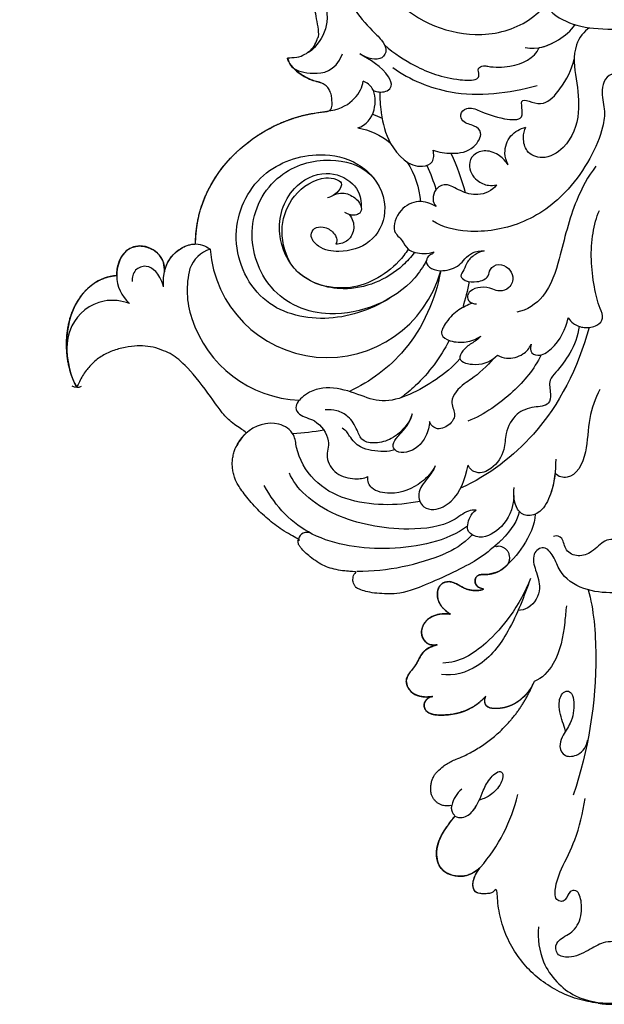
# Model space of a CAD drawing. Units: millimetres. Extents: x 14819 to 16919, y 147 to 1632.
# Drawn here: x 16674 to 16691, y 909 to 938 of the extents above; entities that cross this region are included whole.
import ezdxf
from ezdxf.xclip import XClip

# ---------------------------------------------------------------- set-up
doc = ezdxf.new("R2010")
doc.units = ezdxf.units.MM
doc.header["$XCLIPFRAME"] = 2
doc.layers.add('H-06.木作(細線)', color=8, linetype='Continuous')
doc.layers.add('H-08.木作(細線)', color=8, linetype='Continuous')

# ---------------------------------------------------------------- blocks, each defined once
blk = doc.blocks.new('SE-21072-d')
at = {"layer": 'H-08.木作(細線)'}
for centre, radius, start, end in [((179.954, 0.055), 10.589, 352.11968, 359.98952), ((166.734, -24.853), 16.129, 48.72107, 76.89873), ((129.534, -25.269), 21.926, 38.53247, 41.56836), ((171.988, -12.799), 2.739, 218.88354, 257.98241), ((126.894, -24.605), 22.013, 0.01736, 22.85361), ((117.072, -27.454), 11.297, 274.46867, 74.85431), ((146.034, -29.403), 0.855, 152.76869, 256.07743), ((121.106, -29.649), 11.379, 287.89635, 357.53145), ((120.821, -37.822), 3.005, 197.33059, 250.59206), ((121.915, -32.629), 8.296, 255.38767, 288.90218), ((130.29, -51.519), 0.938, 329.55305, 27.75439)]:
    blk.add_arc(centre, radius, start, end, dxfattribs=at)
for points, knots in [([(91.424, -5.222), (91.525, -6.08), (92.917, -7.317), (95.451, -6.018), (96.634, -3.28), (96.794, -1.392), (96.795, 0.039)], [0, 0, 0, 0, 2.274329, 4.400242, 7.352284, 10.776774, 10.776774, 10.776774, 10.776774]), ([(101.154, 0.04), (101.154, 0.039), (101.117, -0.231), (101.614, -0.838), (102.889, -1.17), (104.672, -0.704), (107.397, -1.086), (112.313, -3.742), (115.724, -8.547), (116.544, -13.494), (115.858, -16.386), (115.214, -17.335)], [3.499408, 3.499408, 3.499408, 3.499408, 3.502708, 4.366974, 5.418838, 7.12718, 9.148091, 15.865121, 21.414397, 26.407262, 29.970738, 29.970738, 29.970738, 29.970738]), ([(145.856, 0.047), (145.854, -0.28), (145.962, -0.978), (147.046, -1.813), (147.623, -3.307), (146.983, -4.68), (145.708, -4.704), (145.418, -5.367), (145.565, -5.693)], [0.048443, 0.048443, 0.048443, 0.048443, 0.993075, 2.621384, 3.855422, 5.023092, 6.224017, 7.161565, 7.161565, 7.161565, 7.161565]), ([(150.994, 0.048), (150.987, -0.889), (150.846, -2.765), (149.339, -5.089), (147.552, -5.565), (146.32, -6.631), (147.279, -7.872), (148.995, -7.394), (150.586, -6.798), (152.343, -7.617), (152.683, -8.796), (152.681, -9.107)], [0.053533, 0.053533, 0.053533, 0.053533, 2.968768, 5.75962, 7.243459, 8.485386, 9.740368, 11.283405, 13.145827, 15.253647, 16.134923, 16.134923, 16.134923, 16.134923]), ([(184.516, 0.053), (184.525, -0.318), (184.56, -1.01), (185.482, -2.532), (186.145, -3.9), (185.912, -5.473), (184.711, -5.557), (184.007, -4.69), (183.438, -3.453), (181.623, -2.899), (180.238, -3.071), (179.52, -3.493), (179.657, -4.254), (180.171, -4.311), (180.496, -4.606)], [0.05558, 0.05558, 0.05558, 0.05558, 1.159346, 2.678728, 4.62263, 5.781394, 6.785936, 7.43432, 9.039357, 10.925761, 12.58859, 13.398976, 14.198652, 15.118017, 15.118017, 15.118017, 15.118017]), ([(183.109, -7.147), (184.247, -7.247), (187.012, -6.899), (190.024, -3.994), (190.443, -1.351), (190.443, 0.054)], [0.289103, 0.289103, 0.289103, 0.289103, 3.561338, 7.980096, 11.542861, 11.542861, 11.542861, 11.542861]), ([(124.565, -4.283), (124.769, -4.147), (125.228, -3.736), (125.594, -2.713), (125.404, -1.543), (124.605, -0.783), (123.357, -1.406), (120.53, -2.058), (117.301, -2.224), (114.89, -1.581), (114.229, -1.293)], [0, 0, 0, 0, 0.716188, 1.828288, 3.0592, 4.045769, 5.064423, 7.079987, 12.072934, 14.324339, 14.324339, 14.324339, 14.324339]), ([(109.982, -1.623), (110.956, -2.394), (113.879, -3.941), (118.203, -4.942), (122.388, -6.156), (123.868, -8.275), (123.998, -9.226)], [0, 0, 0, 0, 3.740921, 9.579948, 13.463642, 16.353306, 16.353306, 16.353306, 16.353306]), ([(131.435, -1.251), (132.322, -1.681), (134.192, -2.427), (137.734, -2.406), (140.186, -3.731), (139.85, -5.239), (139.502, -5.559)], [0, 0, 0, 0, 2.728903, 5.614718, 8.982528, 10.407641, 10.407641, 10.407641, 10.407641]), ([(150.704, -2.376), (152.566, -1.838), (159.355, -1.272), (166.149, -2.354), (170.428, -3.804)], [0, 0, 0, 0, 6.320635, 19.375647, 19.375647, 19.375647, 19.375647]), ([(96.666, -2.247), (96.973, -2.769), (98.63, -3.974), (101.609, -3.518), (104.951, -3.051), (107.994, -4.13), (109.459, -6.561), (108.753, -8.353), (107.284, -8.682), (106.511, -8.512), (106.213, -8.374)], [0, 0, 0, 0, 2.090309, 5.290876, 8.468065, 12.063052, 14.197641, 15.747718, 16.990095, 18.057647, 18.057647, 18.057647, 18.057647]), ([(125.488, -2.287), (129.453, -3.404), (135.401, -6.339), (139.71, -11.945), (140.934, -14.637)], [0, 0, 0, 0, 11.412157, 19.947106, 19.947106, 19.947106, 19.947106]), ([(164.293, -4.547), (164.097, -4.606), (163.351, -4.822), (162.222, -5.269), (160.783, -5.1), (160.328, -4.387), (160.708, -3.836), (161.947, -3.673), (163.426, -3.891), (164.627, -4.826), (165.818, -5.224), (166.87, -4.655), (166.573, -2.991), (165.768, -2.548), (165.108, -2.4)], [8.211078, 8.211078, 8.211078, 8.211078, 8.605282, 10.513743, 11.792104, 12.341787, 12.850074, 13.710829, 15.738606, 17.258386, 18.179695, 19.229598, 20.396306, 22.149841, 22.149841, 22.149841, 22.149841]), ([(180.496, -4.606), (180.604, -4.7), (180.715, -4.973), (180.478, -5.52), (179.233, -5.62), (177.278, -4.886), (174.546, -3.394), (172.132, -2.917), (170.763, -2.651)], [0, 0, 0, 0, 0.361509, 0.806264, 1.428975, 3.811779, 6.876745, 10.874514, 10.874514, 10.874514, 10.874514]), ([(98.563, -8.428), (98.807, -7.227), (98.131, -5.455), (96.975, -4.05), (96.371, -3.611)], [0, 0, 0, 0, 3.257986, 5.392351, 5.392351, 5.392351, 5.392351]), ([(98.576, -7.068), (98.458, -6.404), (97.856, -5.12), (96.975, -4.05), (96.371, -3.611)], [1.284832, 1.284832, 1.284832, 1.284832, 3.257986, 5.392351, 5.392351, 5.392351, 5.392351]), ([(108.434, -17.289), (108.633, -16.743), (108.858, -15.328), (108.521, -13.457), (106.776, -12.394), (105.986, -13.335), (105.904, -14.356), (104.926, -14.79), (104.174, -13.949), (104.835, -12.39), (105.385, -11.044), (105.694, -8.181), (103.295, -9.172), (103.897, -7.681), (104.082, -6.361), (102.186, -4.674), (100.698, -3.963), (99.703, -3.711)], [0, 0, 0, 0, 1.820499, 4.010514, 5.519668, 6.602333, 7.89302, 8.550678, 9.440221, 10.708386, 13.129809, 14.593379, 16.191835, 17.091521, 18.176738, 20.151922, 23.28893, 23.28893, 23.28893, 23.28893]), ([(125.375, -3.25), (126.315, -3.339), (127.879, -3.955), (129.513, -5.216), (130.583, -6.239), (131.732, -5.935), (133.048, -6.076), (133.081, -7.754), (133.716, -9.462), (135.499, -10.346), (137.463, -10.386), (139.01, -11.35), (139.672, -12.974), (139.088, -13.759), (138.731, -13.903)], [0, 0, 0, 0, 2.640892, 4.827432, 5.83628, 7.156569, 8.117083, 9.480349, 11.198771, 13.36479, 14.966257, 17.311861, 18.836228, 19.830124, 19.830124, 19.830124, 19.830124]), ([(127.101, -7.859), (127.285, -7.922), (127.946, -7.96), (128.35, -7.031), (127.16, -5.221), (125.635, -4.548), (124.565, -4.283)], [0, 0, 0, 0, 0.528139, 1.419615, 2.84627, 6.194094, 6.194094, 6.194094, 6.194094]), ([(152.235, -4.469), (152.743, -4.521), (153.251, -4.573), (153.759, -4.624), (153.778, -4.626), (153.797, -4.628), (153.815, -4.63), (155.246, -4.777), (157.496, -5.213), (159.239, -6.81), (159.521, -7.58)], [-1.457112, -1.457112, -1.457112, -1.457112, -0.052163, -0.052163, -0.052163, 0, 0, 0, 3.958548, 6.549579, 6.549579, 6.549579, 6.549579]), ([(138.135, -5.491), (139.262, -5.495), (141.047, -5.667), (143.242, -6.764), (143.739, -8.283), (142.971, -9.428), (141.589, -9.579), (140.86, -9.477)], [0, 0, 0, 0, 3.317442, 5.255893, 6.70745, 7.991858, 9.933943, 9.933943, 9.933943, 9.933943]), ([(139.502, -5.559), (140.17, -5.628), (141.486, -5.887), (143.242, -6.764), (143.739, -8.283), (143.08, -9.266), (142.12, -9.49), (141.625, -9.513)], [1.343045, 1.343045, 1.343045, 1.343045, 3.317442, 5.255893, 6.70745, 7.991858, 9.271773, 9.271773, 9.271773, 9.271773]), ([(86.748, -24.156), (89.205, -23.91), (94.571, -21.936), (98.07, -14.478), (96.758, -8.952), (95.146, -7.05), (94.465, -6.432)], [0, 0, 0, 0, 7.338124, 16.024167, 21.015463, 23.419906, 23.419906, 23.419906, 23.419906]), ([(98.348, -21.935), (99.144, -21.014), (100.583, -18.787), (101.613, -16.038), (101.785, -13.17), (101.244, -12.777), (100.555, -13.081), (100.281, -12.46), (100.487, -11.52), (100.468, -9.151), (99.602, -7.585), (98.576, -7.068)], [0, 0, 0, 0, 3.467684, 7.865043, 9.31957, 9.886361, 10.476347, 10.976583, 11.392677, 13.256435, 16.779119, 16.779119, 16.779119, 16.779119]), ([(100.501, -21.137), (101.689, -19.497), (103.567, -14.923), (102.974, -10.018), (102.21, -7.287)], [0, 0, 0, 0, 5.963665, 14.237933, 14.237933, 14.237933, 14.237933]), ([(128.115, -6.896), (129.509, -7.575), (131.948, -9.649), (133.847, -12.326), (134.495, -13.945)], [0, 0, 0, 0, 4.357514, 9.488298, 9.488298, 9.488298, 9.488298]), ([(143.415, -7.456), (144.478, -7.522), (146.486, -8.442), (148.073, -9.847), (148.713, -10.62)], [0, 0, 0, 0, 3.269085, 6.178997, 6.178997, 6.178997, 6.178997]), ([(109.836, -10.078), (109.468, -10.271), (108.557, -10.519), (106.904, -9.978), (106.382, -8.904), (106.213, -8.374)], [0, 0, 0, 0, 1.156701, 2.863329, 4.526783, 4.526783, 4.526783, 4.526783]), ([(128.149, -11.096), (128.29, -10.832), (128.563, -10.015), (128.196, -8.66), (127.509, -8.026), (127.101, -7.859)], [0, 0, 0, 0, 0.922459, 2.481346, 3.686218, 3.686218, 3.686218, 3.686218]), ([(149.61, -7.919), (150.895, -8.412), (153.116, -9.64), (156.188, -12.353), (157.747, -14.791), (157.741, -16.336)], [2.022158, 2.022158, 2.022158, 2.022158, 6.0683, 9.426058, 13.88194, 13.88194, 13.88194, 13.88194]), ([(149.61, -7.919), (151.323, -8.541), (154.398, -9.658), (158.215, -12.513), (159.017, -15.33), (158.848, -16.486)], [0, 0, 0, 0, 5.467881, 9.817521, 13.359354, 13.359354, 13.359354, 13.359354]), ([(159.521, -7.58), (160.167, -7.848), (161.323, -8.714), (162.181, -10.311), (162.122, -12.284), (161.337, -12.38), (160.93, -12.213)], [0.020377, 0.020377, 0.020377, 0.020377, 1.938173, 4.267873, 5.513575, 6.543865, 6.543865, 6.543865, 6.543865]), ([(109.836, -10.078), (109.503, -10.296), (108.875, -10.875), (108.34, -12.148), (108.766, -13.446), (109.995, -14.019), (111.381, -13.274), (111.863, -12.071), (111.836, -11.454), (111.772, -11.198)], [0, 0, 0, 0, 1.162444, 2.549649, 3.771065, 4.834122, 6.458545, 7.636868, 8.390258, 8.390258, 8.390258, 8.390258]), ([(118.106, -12.375), (118.163, -12.675), (118.471, -13.284), (119.091, -14.04), (119.886, -14.24), (120.558, -14.786), (121.101, -14.09), (121.153, -12.948), (120.735, -11.919), (119.79, -11.872), (119.25, -10.981), (119.715, -9.984), (120.638, -9.48), (121.714, -9.817), (122.084, -10.839), (121.712, -11.701), (121.524, -12.667), (121.839, -13.645), (122.456, -14.083), (123.084, -13.849), (123.21, -13.381), (123.201, -13.116)], [0, 0, 0, 0, 0.85246, 1.909144, 2.780161, 3.46341, 4.10106, 5.125362, 6.380797, 7.105348, 8.061502, 8.991126, 9.840169, 10.866589, 11.733569, 12.437714, 13.628593, 14.690476, 15.241841, 15.905161, 16.618067, 16.618067, 16.618067, 16.618067]), ([(141.625, -9.513), (143.058, -9.601), (144.623, -10.406), (145.945, -12.447), (145.194, -14.17), (143.869, -13.886), (143.213, -13.404), (143.034, -13.154)], [0, 0, 0, 0, 2.801129, 5.186721, 6.45324, 7.886686, 8.72577, 8.72577, 8.72577, 8.72577]), ([(148.26, -10.11), (148.356, -10.193), (148.904, -10.74), (149.306, -11.802), (149.192, -12.982), (149.802, -13.339), (150.448, -13.095), (150.567, -12.665), (150.629, -12.441)], [2.283604, 2.283604, 2.283604, 2.283604, 2.675788, 4.666487, 5.377151, 5.872781, 6.474311, 7.132143, 7.132143, 7.132143, 7.132143]), ([(111.772, -11.198), (112.362, -11.596), (112.902, -12.853), (112.459, -14.628), (111.517, -15.963), (112.092, -17.09), (113.109, -17.355), (113.632, -17.203), (113.866, -16.995)], [0, 0, 0, 0, 2.002416, 3.641243, 5.101157, 6.251053, 7.173591, 7.948825, 7.948825, 7.948825, 7.948825]), ([(126.305, -12.693), (126.618, -12.925), (127.008, -13.609), (127.575, -14.392), (128.782, -15.038), (129.281, -12.626), (128.644, -11.64), (128.149, -11.096)], [0, 0, 0, 0, 1.138376, 2.242632, 3.05433, 4.57504, 7.026272, 7.026272, 7.026272, 7.026272]), ([(172.451, -15.181), (172.574, -14.993), (172.685, -14.24), (171.759, -13.105), (170.228, -12.604), (168.822, -11.899), (168.032, -10.977), (168.395, -10.459), (169.529, -10.743), (170.367, -11.615), (170.777, -12.35), (170.92, -12.847)], [1.655785, 1.655785, 1.655785, 1.655785, 2.318708, 3.515682, 5.644779, 6.939383, 8.045708, 8.055249, 9.129657, 10.499038, 11.434278, 11.434278, 11.434278, 11.434278]), ([(128.492, -11.514), (129.174, -12.052), (130.159, -13.128), (131.021, -14.559), (132.463, -15.868), (133.742, -15.014), (134.817, -15.537), (135.45, -16.783), (134.934, -17.492), (134.514, -17.618)], [0, 0, 0, 0, 2.74069, 3.546164, 5.459394, 6.790247, 8.018252, 9.31847, 10.357684, 10.357684, 10.357684, 10.357684]), ([(160.944, -17.301), (160.981, -17.463), (161.086, -17.85), (161.781, -18.3), (162.666, -17.803), (162.85, -15.961), (162.412, -13.897), (161.358, -12.602), (160.93, -12.213)], [0, 0, 0, 0, 0.50235, 1.152403, 1.994836, 3.269018, 6.34471, 8.050585, 8.050585, 8.050585, 8.050585]), ([(118.194, -17.176), (118.341, -17.25), (118.465, -17.447), (118.626, -17.799), (119.294, -18.074), (119.942, -17.397), (120.122, -16.197), (119.684, -14.859), (118.868, -14.246), (118.188, -13.466), (118.08, -12.761), (118.106, -12.375)], [0, 0, 0, 0, 0.269875, 0.733388, 1.311315, 2.18023, 3.292923, 4.90008, 5.782733, 6.705141, 7.823337, 7.823337, 7.823337, 7.823337]), ([(123.152, -13.506), (123.316, -13.953), (123.789, -14.931), (124.742, -15.932), (126.225, -16.769), (126.901, -15.51), (126.951, -14.061), (126.61, -13.131), (126.305, -12.693)], [0, 0, 0, 0, 1.41523, 3.09717, 4.324807, 5.410538, 6.930666, 8.512147, 8.512147, 8.512147, 8.512147]), ([(143.034, -13.154), (143.017, -13.427), (143.183, -14.248), (144.546, -15.725), (145.21, -20.72), (143.636, -27.758), (140.889, -30.522), (139.479, -31.091)], [0, 0, 0, 0, 0.647389, 2.335633, 5.9461, 11.928379, 19.531135, 19.531135, 19.531135, 19.531135]), ([(150.629, -12.441), (150.726, -12.623), (150.822, -13.292), (150.583, -14.477), (149.729, -15.469), (150.132, -16.753), (151.803, -17.043), (152.596, -16.286), (153.046, -15.596)], [0, 0, 0, 0, 0.668588, 1.927588, 3.423327, 4.30185, 5.431984, 7.606313, 7.606313, 7.606313, 7.606313]), ([(172.451, -15.181), (172.574, -14.993), (172.685, -14.24), (171.987, -13.385), (171.28, -13.009), (170.92, -12.847)], [1.655785, 1.655785, 1.655785, 1.655785, 2.318708, 3.515682, 4.661041, 4.661041, 4.661041, 4.661041]), ([(172.451, -15.181), (172.723, -15.422), (173.741, -16.198), (175.427, -17.223), (177.77, -16.676), (178.409, -14.887), (178.038, -13.55), (177.616, -12.973), (177.375, -12.732)], [14.412774, 14.412774, 14.412774, 14.412774, 15.311454, 18.373958, 20.025997, 21.9459, 23.056968, 24.05363, 24.05363, 24.05363, 24.05363]), ([(179.857, -12.94), (179.849, -12.974), (179.755, -13.259), (179.137, -13.597), (178.325, -13.336), (177.945, -13.114), (177.82, -13.041), (177.704, -12.96), (177.588, -12.879)], [3.057836, 3.057836, 3.057836, 3.057836, 3.183167, 4.159901, 5.412198, 5.412198, 5.412198, 5.822186, 5.822186, 5.822186, 5.822186]), ([(138.797, -17.072), (139.211, -17.247), (140.167, -17.914), (141.228, -18.917), (142.822, -18.387), (143.123, -16.906), (141.908, -14.817), (140.07, -14.211), (138.731, -13.903)], [0, 0, 0, 0, 1.262514, 3.125201, 4.510441, 5.521148, 7.362834, 11.173719, 11.173719, 11.173719, 11.173719]), ([(144.585, -13.969), (146.049, -15.98), (147.169, -21.191), (146.133, -29.12), (142.711, -32.413), (140.683, -33.516)], [0, 0, 0, 0, 7.834573, 15.138441, 21.72053, 21.72053, 21.72053, 21.72053]), ([(128.481, -14.705), (129.316, -15.432), (130.944, -17.454), (133.12, -21.523), (131.882, -24.482), (131.033, -27.145), (131.597, -29.417), (133.064, -30.701), (134.076, -30.068), (134.28, -28.418), (136.288, -27.017), (137.996, -27.733), (139.667, -26.68), (140.122, -24.977), (139.981, -23.922), (139.815, -23.554)], [0, 0, 0, 0, 2.887368, 8.157037, 10.775914, 13.575984, 16.192941, 17.500995, 18.35696, 19.88693, 21.980146, 23.638661, 25.468216, 27.268564, 28.524585, 28.524585, 28.524585, 28.524585]), ([(126.72, -15.734), (128.362, -16.589), (130.357, -18.048), (131.885, -19.897), (132.239, -20.381)], [18.051309, 18.051309, 18.051309, 18.051309, 23.348125, 25.118881, 25.118881, 25.118881, 25.118881]), ([(153.046, -15.596), (152.985, -15.954), (152.954, -16.783), (153.529, -18.014), (154.74, -18.543), (155.899, -18.094), (156.066, -17.302), (155.98, -16.897)], [0, 0, 0, 0, 1.060411, 2.456205, 3.665214, 4.695682, 5.772761, 5.772761, 5.772761, 5.772761]), ([(113.866, -16.995), (113.546, -17.487), (113.128, -18.695), (114.027, -20.564), (116.239, -21.373), (117.004, -20.205), (118.178, -19.765), (118.426, -18.293), (118.323, -17.469), (118.194, -17.176)], [0, 0, 0, 0, 1.742567, 3.537184, 5.474036, 6.806826, 7.880709, 9.375263, 10.389403, 10.389403, 10.389403, 10.389403]), ([(120.024, -16.549), (122.784, -17.048), (127.599, -19.166), (130.686, -23.306), (131.633, -25.33)], [10.130133, 10.130133, 10.130133, 10.130133, 18.284023, 24.694614, 24.694614, 24.694614, 24.694614]), ([(155.98, -16.897), (156.144, -17.46), (156.552, -18.372), (158.045, -18.865), (159.133, -20.145), (160.507, -19.584), (161.037, -18.493), (161.027, -17.733), (160.944, -17.301)], [0, 0, 0, 0, 1.577603, 2.868406, 4.505221, 5.811169, 6.760052, 8.009573, 8.009573, 8.009573, 8.009573]), ([(102.844, -22.393), (103.476, -22.437), (104.124, -22.351), (104.772, -22.266), (104.797, -22.263), (104.822, -22.259), (104.847, -22.256), (105.884, -22.117), (108.01, -21.629), (110.416, -19.275), (109.69, -17.157), (108.832, -17.192), (108.434, -17.289)], [-1.973639, -1.973639, -1.973639, -1.973639, -0.073509, -0.073509, -0.073509, 0, 0, 0, 3.046942, 6.772064, 7.815334, 8.90796, 8.90796, 8.90796, 8.90796]), ([(119.076, -17.935), (119.657, -18.245), (122.639, -20.26), (125.236, -26.665), (122.495, -33.212), (115.995, -35.536), (110.529, -32.723), (108.936, -27.53), (110.199, -22.982), (114.195, -21.366), (117.505, -23.062), (118.366, -25.959), (118, -28.141), (116.797, -29.202), (115.838, -28.729), (115.753, -27.691), (116.341, -26.73), (117.041, -26.449), (117.463, -26.614)], [17.974878, 17.974878, 17.974878, 17.974878, 19.886811, 28.392751, 34.709458, 40.243168, 46.251345, 51.223885, 55.168811, 59.029065, 62.129997, 65.067806, 66.954185, 68.172818, 68.816105, 69.574355, 70.605753, 71.66322, 71.66322, 71.66322, 71.66322]), ([(134.514, -17.618), (134.978, -17.651), (136.351, -17.96), (137.545, -19.329), (137.537, -20.754), (136.878, -21.253), (136.359, -21.001), (135.808, -20.557), (135.149, -19.845), (134.277, -19.368), (133.792, -19.3)], [0, 0, 0, 0, 1.428861, 3.778719, 4.769137, 5.371905, 6.221611, 6.330535, 7.486648, 9.036702, 9.036702, 9.036702, 9.036702]), ([(138.797, -17.072), (139.418, -17.408), (140.733, -18.582), (141.644, -20.851), (141.205, -23.173), (140.288, -23.603), (139.815, -23.554)], [0, 0, 0, 0, 2.021515, 5.259093, 7.049668, 8.185772, 8.185772, 8.185772, 8.185772]), ([(142.201, -18.537), (142.43, -19.687), (142.762, -23.26), (141.51, -28.272), (137.705, -30.405), (135.561, -30.571), (134.258, -32.539), (135.102, -35.043), (136.513, -36.014), (137.025, -36.252)], [23.891903, 23.891903, 23.891903, 23.891903, 27.254322, 34.055951, 37.479203, 38.790426, 40.651476, 44.082285, 45.73794, 45.73794, 45.73794, 45.73794]), ([(118.251, -19.056), (118.704, -19.396), (120.695, -21.198), (122.429, -25.359), (120.76, -30.555), (116.343, -32.58), (112.107, -31.355), (110.202, -27.801), (111.369, -24.819), (112.941, -24.147), (113.988, -24.18)], [15.739255, 15.739255, 15.739255, 15.739255, 17.379186, 23.490008, 28.110648, 32.146888, 36.711292, 40.029326, 42.711759, 45.076969, 45.076969, 45.076969, 45.076969]), ([(117.953, -19.672), (118.159, -19.803), (119.966, -21.067), (121.77, -23.966), (121.722, -26.561), (121.523, -27.689)], [14.323495, 14.323495, 14.323495, 14.323495, 15.032049, 20.698091, 23.353315, 23.353315, 23.353315, 23.353315]), ([(118.251, -19.056), (118.704, -19.396), (120.695, -21.198), (122.429, -25.359), (121.093, -29.521), (119.612, -30.782), (119.305, -30.994)], [15.739255, 15.739255, 15.739255, 15.739255, 17.379186, 23.490008, 28.110648, 29.206733, 29.206733, 29.206733, 29.206733]), ([(133.792, -19.3), (134.293, -19.437), (135.097, -19.944), (136.238, -21.153), (136.67, -22.671), (136.497, -24.15), (135.172, -24.623), (134.056, -25.274), (133.406, -26.493), (133.398, -27.283), (133.394, -27.668)], [0, 0, 0, 0, 1.213773, 3.09945, 4.677328, 5.898117, 6.963867, 8.520257, 9.70705, 10.841987, 10.841987, 10.841987, 10.841987]), ([(102.711, -23.021), (102.727, -22.967), (102.743, -22.912), (102.759, -22.857), (102.805, -22.686), (102.888, -22.294), (102.774, -21.643), (102.218, -21.137), (100.632, -21.829), (99.718, -23.377), (99.189, -24.32)], [-0.180581, -0.180581, -0.180581, -0.180581, 0, 0, 0, 0.55421, 1.196046, 1.841845, 2.879805, 6.27562, 6.27562, 6.27562, 6.27562]), ([(122.659, -21.448), (123.837, -23.329), (125.245, -27.626), (123.479, -34.293), (116.618, -37.213), (110.275, -34.228), (108.477, -28.848), (109.269, -24.932), (110.657, -23.345), (111.208, -22.936)], [0, 0, 0, 0, 6.541529, 12.936098, 19.594896, 25.959858, 31.882019, 35.666065, 37.740705, 37.740705, 37.740705, 37.740705]), ([(137.236, -20.956), (137.374, -21.285), (137.466, -22.316), (137.204, -24.3), (136.093, -25.231), (135.379, -25.637), (135.171, -26.031)], [0, 0, 0, 0, 1.096236, 3.197636, 4.805233, 5.818422, 5.818422, 5.818422, 5.818422]), ([(79.109, -28.992), (80.585, -29.4), (85.45, -29.128), (91.143, -27.375), (96.048, -24.185), (97.736, -22.265), (98.766, -21.652), (99.68, -22.08), (99.752, -23.296), (99.39, -23.954), (99.189, -24.32)], [0, 0, 0, 0, 4.355176, 13.143439, 19.00824, 20.346038, 21.449626, 22.463044, 23.453019, 24.697969, 24.697969, 24.697969, 24.697969]), ([(98.348, -21.935), (98.493, -21.868), (98.943, -21.735), (99.68, -22.08), (99.752, -23.296), (99.39, -23.954), (99.189, -24.32)], [20.947648, 20.947648, 20.947648, 20.947648, 21.449626, 22.463044, 23.453019, 24.697969, 24.697969, 24.697969, 24.697969]), ([(106.301, -24.505), (106.025, -23.71), (104.873, -22.733), (102.519, -22.83), (101.951, -23.627), (101.818, -24.003)], [0, 0, 0, 0, 2.383696, 4.33488, 5.552226, 5.552226, 5.552226, 5.552226]), ([(112.724, -26.783), (112.593, -26.511), (112.487, -25.822), (112.905, -24.772), (113.903, -24.007), (114.61, -24.349), (114.75, -25.022), (114.604, -25.508), (114.415, -25.767)], [0, 0, 0, 0, 0.813414, 2.062495, 3.282598, 3.914088, 4.392262, 5.317224, 5.317224, 5.317224, 5.317224]), ([(112.724, -26.783), (112.593, -26.511), (112.487, -25.822), (112.905, -24.772), (113.903, -24.007), (114.61, -24.349), (114.719, -24.871), (114.673, -25.195), (114.625, -25.348)], [0, 0, 0, 0, 0.813414, 2.062495, 3.282598, 3.914088, 4.392262, 4.86225, 4.86225, 4.86225, 4.86225]), ([(114.625, -25.348), (115.015, -25.025), (115.924, -24.728), (117.201, -25.324), (117.479, -26.197), (117.463, -26.614)], [0, 0, 0, 0, 1.366596, 2.66351, 3.853477, 3.853477, 3.853477, 3.853477]), ([(99.564, -31.261), (99.98, -31.196), (100.754, -30.657), (101.152, -29.308), (100.972, -26.742), (99.189, -25.975)], [0, 0, 0, 0, 1.076468, 2.93052, 4.458724, 4.458724, 4.458724, 4.458724]), ([(119.305, -30.994), (118.2, -31.59), (115.916, -32.131), (112.553, -30.865), (110.98, -28.347), (111.135, -26.713), (111.573, -25.917), (112.591, -26.413), (112.901, -27.054), (113.022, -27.434)], [0, 0, 0, 0, 3.574534, 6.700375, 10.148919, 11.187577, 11.785268, 12.650828, 13.838734, 13.838734, 13.838734, 13.838734]), ([(119.305, -30.994), (118.2, -31.59), (115.916, -32.131), (112.553, -30.865), (110.98, -28.347), (111.135, -26.713), (111.573, -25.917), (112.32, -26.281), (112.632, -26.644), (112.724, -26.783)], [0, 0, 0, 0, 3.574534, 6.700375, 10.148919, 11.187577, 11.785268, 12.650828, 13.133723, 13.133723, 13.133723, 13.133723]), ([(74.402, -29.217), (76.368, -30.24), (80.051, -31.342), (86.62, -31.069), (92.178, -28.276), (95.945, -27.064), (98.071, -28.143), (98.973, -29.076), (99.067, -29.344)], [5.273239, 5.273239, 5.273239, 5.273239, 9.88614, 19.899318, 25.130391, 28.71851, 31.575324, 32.379272, 32.379272, 32.379272, 32.379272]), ([(117.456, -40.125), (113.711, -40.101), (108.188, -37.062), (105.076, -30.905), (104.732, -27.625), (104.631, -27.096)], [0, 0, 0, 0, 10.08086, 17.832806, 19.394917, 19.394917, 19.394917, 19.394917]), ([(100.368, -30.876), (100.798, -30.503), (101.456, -29.641), (101.819, -28.61), (101.924, -28.151)], [0, 0, 0, 0, 1.783684, 3.13269, 3.13269, 3.13269, 3.13269]), ([(121.523, -27.689), (121.272, -28.656), (120.645, -29.902), (119.612, -30.782), (119.305, -30.994)], [25.217257, 25.217257, 25.217257, 25.217257, 28.110648, 29.206733, 29.206733, 29.206733, 29.206733]), ([(121.584, -43.183), (120.371, -43.281), (118.585, -42.847), (117.19, -40.452), (117.595, -39.163), (117.952, -38.717)], [0, 0, 0, 0, 3.227276, 5.386203, 7.056434, 7.056434, 7.056434, 7.056434]), ([(120.159, -43.11), (119.529, -42.98), (118.32, -42.393), (117.19, -40.452), (117.595, -39.163), (117.952, -38.717)], [1.336681, 1.336681, 1.336681, 1.336681, 3.227276, 5.386203, 7.056434, 7.056434, 7.056434, 7.056434]), ([(120.159, -43.11), (119.471, -43.073), (118.306, -43.453), (117.356, -45.342), (118.187, -47.27), (120.817, -48.012), (122.446, -47.253), (123.188, -46.471)], [0, 0, 0, 0, 1.684547, 3.814412, 5.48143, 7.787534, 10.758244, 10.758244, 10.758244, 10.758244]), ([(121.584, -43.183), (120.815, -43.427), (120.136, -43.79), (119.417, -44.844), (119.891, -46.049), (120.668, -46.241), (121.069, -46.214)], [0, 0, 0, 0, 1.264356, 2.263138, 3.316749, 4.446912, 4.446912, 4.446912, 4.446912]), ([(123.188, -46.471), (122.9, -47.184), (122.602, -49.512), (124.868, -52.315), (127.173, -52.516), (128.15, -52.46)], [0, 0, 0, 0, 2.398509, 6.247851, 9.097293, 9.097293, 9.097293, 9.097293]), ([(120.485, -47.689), (120.578, -49.372), (123.479, -53.068), (129.142, -52.705), (131.228, -51.541)], [0, 0, 0, 0, 5.073519, 12.749828, 12.749828, 12.749828, 12.749828])]:
    blk.add_open_spline(points, degree=3, knots=knots, dxfattribs=at)
blk.add_rational_spline([(190.443, -1.4), (190.162, -3.868), (189.119, -6.098), (187.409, -7.854), (185.313, -10.008), (182.533, -11.153), (179.528, -11.101), (179.911, -11.644), (180.028, -12.298), (179.857, -12.94), (179.849, -12.974), (179.755, -13.259), (179.137, -13.597), (178.325, -13.336), (177.945, -13.114), (177.82, -13.041), (177.704, -12.96), (177.588, -12.879), (177.517, -12.83), (177.446, -12.781), (177.375, -12.732), (177.616, -12.973), (178.038, -13.55), (178.409, -14.887), (177.77, -16.676), (175.427, -17.223), (173.741, -16.198), (172.723, -15.422), (172.451, -15.181), (172.168, -15.445), (171.797, -15.551), (171.417, -15.478), (171.538, -15.889), (171.491, -16.315), (171.284, -16.689), (171.076, -17.064), (170.74, -17.33), (170.327, -17.445), (169.561, -17.627), (168.798, -17.435), (168.21, -16.912), (167.599, -16.313), (167.145, -15.588), (166.873, -14.777), (165.462, -11.449), (162.882, -8.919), (159.529, -7.572), (160.167, -7.848), (161.323, -8.714), (162.181, -10.311), (162.122, -12.284), (161.337, -12.38), (160.93, -12.213), (161.358, -12.602), (162.412, -13.897), (162.85, -15.961), (162.666, -17.803), (161.781, -18.3), (161.086, -17.85), (160.981, -17.463), (160.944, -17.301), (161.027, -17.733), (161.037, -18.493), (160.507, -19.584), (159.133, -20.145), (158.045, -18.865), (156.552, -18.372), (156.144, -17.46), (155.98, -16.897), (156.066, -17.302), (155.899, -18.094), (154.74, -18.543), (153.529, -18.014), (152.954, -16.783), (152.985, -15.954), (153.046, -15.596), (152.596, -16.286), (151.803, -17.043), (150.132, -16.753), (149.729, -15.469), (150.583, -14.477), (150.822, -13.292), (150.726, -12.623), (150.629, -12.441), (150.567, -12.665), (150.448, -13.095), (149.802, -13.339), (149.192, -12.982), (149.306, -11.802), (148.904, -10.74), (148.356, -10.193), (148.26, -10.11), (147.809, -9.797), (147.26, -9.839), (146.862, -10.218), (146.464, -10.597), (146.395, -11.143), (146.686, -11.609), (148.67, -14.102), (150.092, -16.953), (150.889, -20.037), (151.244, -21.517), (151.151, -23.036), (150.619, -24.462), (150.446, -24.767), (150.149, -24.956), (149.799, -24.984), (149.449, -25.012), (149.126, -24.872), (148.907, -24.598), (149.104, -26.784), (148.223, -28.795), (146.482, -30.131), (146.284, -30.253), (146.054, -30.289), (145.828, -30.233), (144.633, -32.597), (142.866, -34.57), (140.646, -36.016), (139.526, -36.689), (138.222, -36.774), (137.025, -36.252), (136.513, -36.014), (136.009, -35.667), (135.606, -35.21), (135.57, -35.168), (134.899, -36.484), (133.887, -37.559), (132.615, -38.308), (131.137, -39.271), (129.788, -40.406), (128.587, -41.697), (127.608, -42.914), (127.146, -44.405), (127.266, -45.962), (127.345, -47.137), (127.7, -48.26), (128.31, -49.267), (129.055, -50.29), (130.054, -51.068), (131.228, -51.541), (129.142, -52.705), (123.479, -53.068), (120.578, -49.372), (120.485, -47.689), (119.685, -47.693), (118.186, -47.267), (117.356, -45.342), (118.306, -43.453), (119.471, -43.073), (120.159, -43.11), (119.529, -42.98), (118.32, -42.393), (117.488, -40.963), (117.456, -40.18), (117.456, -40.125), (113.711, -40.101), (108.188, -37.062), (105.076, -30.905), (104.732, -27.625), (104.631, -27.096), (103.948, -26.925), (102.62, -26.985), (102.057, -27.775), (101.924, -28.151), (101.819, -28.61), (101.456, -29.641), (100.798, -30.503), (100.368, -30.876), (100.163, -31.062), (99.909, -31.207), (99.564, -31.261), (99.604, -30.58), (99.433, -29.919), (99.067, -29.344), (98.568, -28.656), (97.809, -28.273), (96.959, -28.28), (95.401, -28.382), (93.929, -28.907), (92.658, -29.815), (87.191, -34.006), (80.305, -34.19), (74.623, -30.295), (74.572, -30.461), (74.305, -30.94), (73.01, -31.277), (71.871, -31.072), (71.106, -30.843), (72.823, -31.56), (76.162, -33.971), (80.1, -39.542), (78.595, -43.387), (77.402, -44.257), (77.689, -44.588), (78.303, -45.593), (78.863, -47.429), (78.125, -49.806), (76.143, -49.782), (74.29, -51.008), (74.486, -52.929), (74.844, -53.726), (74.889, -53.731), (75.403, -53.762), (75.902, -53.453), (76.172, -52.999), (76.476, -53.303), (76.85, -54.045), (76.338, -56.202), (74.337, -57.401), (71.758, -56.339), (71.234, -54.568), (70.879, -53.088), (69.965, -53.227), (69.875, -54.253), (70.156, -55.038), (69.37, -55.942), (67.544, -54.866), (66.363, -53.044), (66.297, -50.969), (67.33, -49.337), (68.434, -48.863), (69.189, -47.109), (68.033, -45.897), (66.567, -46.271), (65.808, -45.243), (65.942, -44.485), (66.062, -44.264), (65.925, -44.283), (65.427, -44.3), (64.405, -43.943), (62.845, -44.607), (61.887, -43.46), (60.491, -43.626), (59.587, -43.004), (59.146, -42.395), (59.084, -42.298)], [0.988848875069, 0.946968103125, 0.954909691983, 1, 0.94527036401, 0.94527036401, 1, 0.937218369612, 0.937218369612, 1, 1, 1, 1, 1, 1, 1, 1, 1, 1, 1, 1, 1, 1, 1, 1, 1, 1, 1, 1, 0.927483298631, 0.927483298631, 1, 0.948384724202, 0.948384724202, 1, 0.948384724202, 0.948384724202, 1, 0.924487357043, 0.924487357043, 1, 0.981531283361, 0.981531283361, 1, 0.948911705736, 0.948911705736, 1, 1, 1, 1, 1, 1, 1, 1, 1, 1, 1, 1, 1, 1, 1, 1, 1, 1, 1, 1, 1, 1, 1, 1, 1, 1, 1, 1, 1, 1, 1, 1, 1, 1, 1, 1, 1, 1, 1, 1, 1, 1, 1, 1, 1, 1, 0.850104260808, 0.850104260808, 1, 0.850104260808, 0.850104260808, 1, 0.985375607112, 0.985375607112, 1, 0.970935526699, 0.970935526699, 1, 0.922298556373, 0.922298556373, 1, 0.922298556373, 0.922298556373, 1, 0.917380959926, 0.917380959926, 1, 0.948083641866, 0.948083641866, 1, 0.977094878844, 0.977094878844, 1, 0.925883598563, 0.925883598563, 1, 1, 1, 1, 1, 0.973372759072, 0.973372759072, 1, 0.995024603052, 0.995024603052, 1, 0.953154744278, 0.953154744278, 1, 0.981047846917, 0.981047846917, 1, 0.974183964055, 0.974183964055, 1, 1, 1, 1, 1, 1, 1, 1, 1, 1, 1, 1, 1, 1, 1, 1, 1, 1, 1, 1, 1, 1, 1, 1, 1, 1, 1, 1, 1, 1, 1, 1, 0.967483136171, 0.967483136171, 1, 0.925854967861, 0.925854967861, 1, 0.974523142606, 0.974523142606, 1, 0.873003548457, 0.873003548457, 1, 1, 1, 1, 1, 1, 1, 1, 1, 1, 1, 1, 1, 1, 1, 1, 1, 1, 1, 1, 1, 1, 1, 1, 1, 1, 1, 1, 1, 1, 1, 1, 1, 1, 1, 1, 1, 1, 1, 1, 1, 1, 1, 1, 1, 1, 1, 1, 1, 1, 1, 1, 1, 1], degree=3, knots=[1.054399, 1.054399, 1.054399, 1.054399, 1.726724, 1.726724, 1.726724, 2.542778, 2.542778, 2.542778, 3.417712, 3.417712, 3.417712, 3.543044, 4.519777, 5.772075, 5.772075, 5.772075, 6.182063, 6.182063, 6.182063, 6.431645, 6.431645, 6.431645, 7.428306, 8.539374, 10.459277, 12.111316, 15.17382, 16.0725, 16.0725, 16.0725, 17.014016, 17.014016, 17.014016, 17.806193, 17.806193, 17.806193, 18.59837, 18.59837, 18.59837, 19.559513, 19.559513, 19.559513, 20.031376, 20.031376, 20.031376, 20.819446, 20.819446, 20.819446, 22.737242, 25.066942, 26.312644, 27.342934, 27.342934, 27.342934, 29.048808, 32.124501, 33.398683, 34.241116, 34.891168, 35.393519, 35.393519, 35.393519, 36.643039, 37.591923, 38.897871, 40.534685, 41.825488, 43.403091, 43.403091, 43.403091, 44.48017, 45.510638, 46.719647, 48.115442, 49.175852, 49.175852, 49.175852, 51.350181, 52.480315, 53.358838, 54.854577, 56.113577, 56.782165, 56.782165, 56.782165, 57.439997, 58.041528, 58.537157, 59.247822, 61.23852, 61.630704, 61.630704, 61.630704, 62.998371, 62.998371, 62.998371, 64.366039, 64.366039, 64.366039, 64.785727, 64.785727, 64.785727, 65.378464, 65.378464, 65.378464, 66.353715, 66.353715, 66.353715, 67.328967, 67.328967, 67.328967, 68.335252, 68.335252, 68.335252, 69.129768, 69.129768, 69.129768, 69.655553, 69.655553, 69.655553, 70.607594, 70.607594, 70.607594, 72.263249, 72.425952, 72.425952, 72.425952, 72.993117, 72.993117, 72.993117, 73.237615, 73.237615, 73.237615, 73.991838, 73.991838, 73.991838, 74.469867, 74.469867, 74.469867, 75.028269, 75.028269, 75.028269, 82.704578, 87.778097, 87.778097, 87.778097, 90.074286, 91.741304, 93.87117, 95.555716, 95.555716, 95.555716, 97.446312, 99.605238, 99.767378, 99.767378, 99.767378, 109.848238, 117.600184, 119.162295, 119.162295, 119.162295, 121.089518, 122.306864, 122.306864, 122.306864, 123.65587, 125.439554, 125.439554, 125.439554, 126.331464, 126.331464, 126.331464, 126.958693, 126.958693, 126.958693, 127.910922, 127.910922, 127.910922, 128.46562, 128.46562, 128.46562, 129.720594, 129.720594, 129.720594, 130.200675, 131.24019, 133.566863, 133.566863, 133.566863, 138.97397, 146.344127, 150.457483, 150.457483, 150.457483, 151.766305, 153.880823, 156.236878, 157.589129, 159.580862, 162.136886, 162.136886, 162.136886, 162.277638, 163.732697, 163.732697, 163.732697, 164.962333, 166.716612, 169.016724, 171.153661, 173.615388, 174.512396, 175.104329, 176.022181, 176.841215, 177.628785, 179.357034, 181.812513, 184.403047, 184.448995, 186.551672, 188.124748, 189.349028, 190.561296, 191.699202, 192.529149, 192.529149, 192.529149, 192.929085, 193.962439, 195.66306, 197.208778, 197.826082, 199.637657, 199.968478, 199.968478, 199.968478, 199.968478], dxfattribs=at)
for points in [[(143.154, -9.009), (144.003, -9.148), (144.866, -9.696), (145.938, -10.72)], [(121.07, -13.824), (121.914, -13.973), (122.754, -14.179), (123.577, -14.437)], [(145.415, -13.527), (146.304, -14.341), (146.997, -15.488), (147.179, -16.055)], [(108.739, -15.567), (109.957, -15.003), (111.22, -14.542), (112.515, -14.201)], [(109.902, -17.874), (110.679, -17.53), (111.456, -17.24), (112.235, -17.006)], [(109.58, -19.767), (110.718, -19.05), (112.048, -18.598), (113.373, -18.504)], [(106.301, -24.505), (106.48, -23.394), (106.976, -22.319), (107.72, -21.402)], [(104.973, -23.098), (105.1, -22.783), (105.233, -22.475), (105.376, -22.176)], [(104.631, -27.096), (104.271, -25.094), (102.872, -24.151), (101.818, -24.003)], [(135.34, -27.779), (135.529, -28.761), (135.653, -29.759), (135.713, -30.758)]]:
    blk.add_open_spline(points, degree=3, dxfattribs=at)
blk = doc.blocks.new('立揚展版用1120-157-7')
at = {"rotation": 270}
blk.add_blockref('SE-21072-d', (15934.418, -8292.013), dxfattribs=at)

msp = doc.modelspace()

# ---------------------------------------------------------------- block references
at = {"layer": 'H-06.木作(細線)', "color": 7}
ref = msp.add_blockref('立揚展版用1120-157-7', (11943.643, 3436.483), dxfattribs=dict(at, xscale=0.2979200000000015, yscale=0.2979200000000015, zscale=0.2979200000000015))
XClip(ref).set_block_clipping_path([(15534.4176260778, -9932.9368870839), (16334.4176260778, -7632.9368870839)])

doc.saveas('drawing.dxf')
